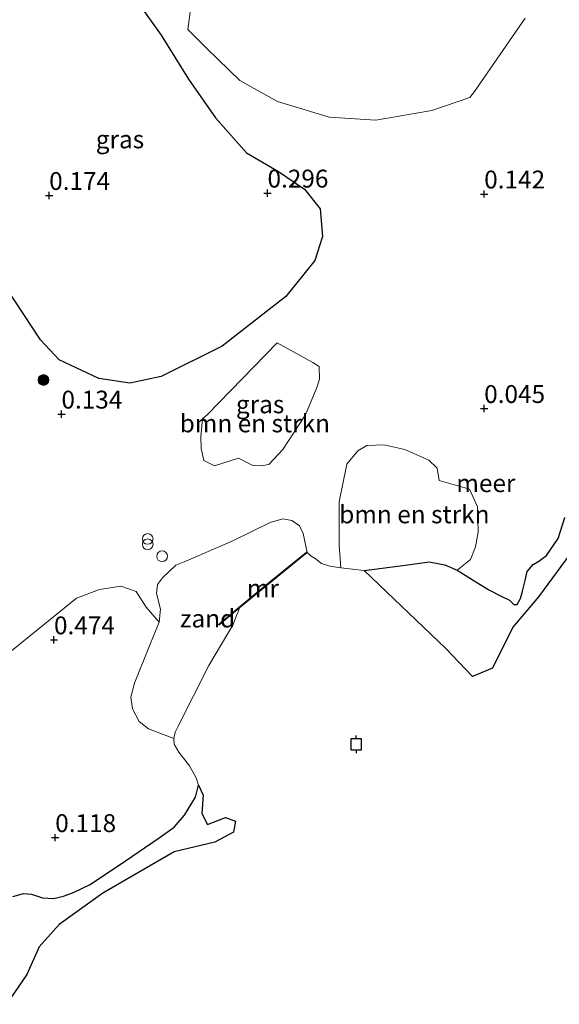
# Model space of a CAD drawing. Units: metres. Extents: x 130796 to 138897, y 493750 to 500001.
# Drawn here: x 132055 to 132131, y 496457 to 496595 of the extents above; entities that cross this region are included whole.
import ezdxf
from ezdxf.enums import TextEntityAlignment as Align

# ---------------------------------------------------------------- set-up
doc = ezdxf.new("R2010")
doc.units = ezdxf.units.M
doc.layers.get('0').update_dxf_attribs({"lineweight": 25})
for name, color, linetype, lineweight in [('B-ME-GR-BOMENSTRUIKEN-GV-B6', 93, 'Continuous', 18), ('B-ME-GR-BOOM-S-B1', 93, 'Continuous', 18), ('B-ME-IE-GRASLAND-GV-B6', 93, 'Continuous', 18), ('B-ME-IE-GRONDWERKLIJN-GROND_NIETINGERICHT-GV-B6', 253, 'Continuous', 18), ('B-ME-IE-INRICHTINGSELEMENT-S-B1', 253, 'Continuous', 18), ('B-ME-MW-MUUR-GV-B6', 8, 'IE-TERREINAFSCHEIDING-KUNSTMATIG', 18), ('B-ME-OB-WATERLIJN-L-B1', 133, 'OB-WATERLIJN', 18), ('B-ME-OG-WATER-GV-B6', 153, 'Continuous', 18)]:
    doc.layers.add(name, color=color, linetype=linetype, lineweight=lineweight)
for name, color, linetype in [('B-ME-GR-BOS-GV-B6', 10, 'Continuous'), ('B-ME-GW-HOOGTEPUNT-S-B1', 10, 'Continuous'), ('B-ME-IE-RIET-GV-B6', 10, 'Continuous'), ('B-ME-VV-AFMEERCONSTRUCTIE-S-B1', 10, 'Continuous')]:
    doc.layers.add(name, color=color, linetype=linetype)
doc.styles.add('NLCS-ISO', font='NLCS-ISO.TTF')
doc.linetypes.add('IE-TERREINAFSCHEIDING-KUNSTMATIG', pattern='A,4,[82,NLCS.SHX,S=0.75,R=90,X=0,Y=0],4,-2', length=10)
doc.linetypes.add('OB-WATERLIJN', pattern='A,10,[32,NLCS.SHX,S=2,R=0,X=0,Y=0],-12', length=22)

# ---------------------------------------------------------------- blocks, each defined once
blk = doc.blocks.new('hoogtepunt')
for p, q in [((-0.5, 0), (0.5, 0)), ((0, 0.5), (0, -0.5))]:
    blk.add_line(p, q)
blk = doc.blocks.new('boom')
h = blk.add_hatch(color=256)
edge = h.paths.add_edge_path()
edge.add_arc((0, 0), 0.75, 0, 360)
blk.add_circle((0, 0), 0.75)
blk = doc.blocks.new('prullenbak')
for centre in [(-0.375, 0), (0.375, 0)]:
    blk.add_circle(centre, 0.75)
blk = doc.blocks.new('meerpaal')
for p, q in [((-0.75, 0), (-1.25, 0)), ((0.75, 0.75), (-0.75, 0.75)), ((-0.75, 0.75), (-0.75, -0.75)), ((0.75, -0.75), (0.75, 0.75)), ((0.75, 0), (1.25, 0)), ((-0.75, -0.75), (0.75, -0.75))]:
    blk.add_line(p, q)
blk = doc.blocks.new('dtb')
blk.add_circle((0, 0), 0.75)

msp = doc.modelspace()

# ---------------------------------------------------------------- linework, layer by layer
at = {"layer": 'B-ME-GR-BOMENSTRUIKEN-GV-B6'}
for points in [[(132080.993, 496538.999, 0.616), (132081.682, 496539.627, 0.607), (132091.414, 496549.653, 0.71), (132096.425, 496546.885, 0.208), (132097.283, 496546.347, 0.115), (132097.341, 496544.574, 0.197), (132096.963, 496543.382, 0.043), (132095.379, 496539.559, 0.094), (132092.197, 496534.718, 0.156), (132090.235, 496532.61, 0.166), (132089.174, 496532.45, 0.218), (132087.938, 496532.522, 0.136), (132086.005, 496533.525, 0.115), (132082.633, 496532.449, 0.341), (132081.179, 496533.175, 0.156), (132080.801, 496534.89, 0.629), (132080.728, 496536.562, 0.773), (132080.993, 496538.999, 0.616)], [(132116.585, 496517.839, -0.25), (132114.89, 496518.605, -0.25), (132112.681, 496519.037, -0.25), (132109.707, 496518.588, -0.25), (132103.604, 496517.829, -0.25), (132100.336, 496518.179, -0.25), (132100.072, 496521.343, 0.153), (132100.1, 496527.393, 0.132), (132101.166, 496532.669, -0.023), (132102.686, 496534.539, -0.002), (132103.942, 496535.299, -0.012), (132106.353, 496535.373, 0.029), (132109.291, 496534.745, 0.008), (132112.623, 496533.226, -0.064), (132113.821, 496532.115, 0.06), (132114.099, 496530.406, -0.012), (132118.308, 496529.179, 0.07), (132119.418, 496526.724, 0.029), (132119.536, 496523.158, 0.07), (132119.142, 496521.127, -0.012), (132118.47, 496519.344, -0.012), (132116.585, 496517.839, -0.25)], [(132051.504, 496504.372, 0.534), (132063.364, 496513.935, 0.555), (132066.579, 496515.15, 0.55), (132069.539, 496515.64, 0.397), (132071.712, 496514.874, 0.502), (132073.075, 496512.702, 0.492), (132074.906, 496510.574, 0.383), (132073.674, 496507.488, 0.357), (132071.484, 496502.068, 0.291), (132070.972, 496500.098, 0.275), (132071.171, 496498.488, 0.246), (132072.103, 496496.708, 0.168), (132073.436, 496495.661, 0.004), (132076.97, 496494.333, -0.25), (132077.027, 496493.51, -0.25), (132077.687, 496492.426, -0.25), (132079.154, 496490.471, -0.25), (132080.084, 496488.825, -0.25), (132080.402, 496487.79, -0.25), (132079.986, 496486.103, -0.25), (132078.463, 496483.585, -0.25), (132077.004, 496481.93, -0.25), (132074.927, 496480.423, -0.25), (132070.217, 496477.195, -0.25), (132065.264, 496473.886, -0.25), (132063.015, 496472.81, -0.25), (132061.54, 496472.264, -0.25), (132060.155, 496471.938, -0.25), (132058.598, 496472.043, -0.25), (132057.042, 496472.556, -0.25), (132055.95, 496472.654, -0.25), (132054.434, 496472.23, -0.25)]]:
    msp.add_polyline3d(points, dxfattribs=at)
at = {"layer": 'B-ME-GR-BOS-GV-B6'}
msp.add_polyline3d([(132072.39, 496596.58, 0.258), (132075.181, 496592.683, 0.439), (132079.015, 496586.508, 0.408), (132082.806, 496581.099, 0.439), (132087.13, 496576.223, 0.424), (132091.624, 496573.604, 0.424), (132095.224, 496571.113, 0.393), (132097.417, 496568.366, 0.424), (132097.78, 496564.512, 0.559), (132096.694, 496561.168, 0.649), (132092.628, 496556.121, 0.695), (132083.727, 496549.177, 0.83), (132075.209, 496544.916, 0.875), (132070.823, 496544.021, 0.695), (132066.499, 496544.638, 0.559), (132060.941, 496547.257, 0.454), (132058.3, 496550.067, 0.318), (132048.672, 496564.675, 0.107)], dxfattribs=at)
at = {"layer": 'B-ME-IE-GRASLAND-GV-B6'}
for points in [[(132048.672, 496564.675, 0.107), (132058.3, 496550.067, 0.318), (132060.941, 496547.257, 0.454), (132066.499, 496544.638, 0.559), (132070.823, 496544.021, 0.695), (132075.209, 496544.916, 0.875), (132083.727, 496549.177, 0.83), (132092.628, 496556.121, 0.695), (132096.694, 496561.168, 0.649), (132097.78, 496564.512, 0.559), (132097.417, 496568.366, 0.424), (132095.224, 496571.113, 0.393), (132091.624, 496573.604, 0.424), (132087.13, 496576.223, 0.424), (132082.806, 496581.099, 0.439), (132079.015, 496586.508, 0.408), (132075.181, 496592.683, 0.439), (132072.39, 496596.58, 0.258)], [(132079.262, 496595.892, 0.302), (132078.918, 496593.48, 0.225), (132081.639, 496590.759, 0.25), (132086.193, 496586.352, 0.237), (132091.471, 496583.397, 0.25), (132098.673, 496581.203, 0.16), (132105.221, 496580.787, 0.34), (132113.057, 496582.13, 0.417), (132118.378, 496583.947, 0.655), (132119.006, 496584.801, 0.652), (132126.096, 496595.046, 0.637)], [(132091.414, 496549.653, 0.71), (132081.682, 496539.627, 0.607), (132080.993, 496538.999, 0.616), (132080.728, 496536.562, 0.773), (132080.801, 496534.89, 0.629), (132081.179, 496533.175, 0.156), (132082.633, 496532.449, 0.341), (132086.005, 496533.525, 0.115), (132087.938, 496532.522, 0.136), (132089.174, 496532.45, 0.218), (132090.235, 496532.61, 0.166), (132092.197, 496534.718, 0.156), (132095.379, 496539.559, 0.094), (132096.963, 496543.382, 0.043), (132097.341, 496544.574, 0.197), (132097.283, 496546.347, 0.115), (132096.425, 496546.885, 0.208), (132091.414, 496549.653, 0.71)], [(132131.667, 496525.232, -0.25), (132130.722, 496522.282, -0.25), (132129.101, 496519.895, -0.25), (132128.001, 496519.12, -0.25), (132127.235, 496518.648, -0.25), (132126.396, 496517.662, -0.25), (132126.103, 496516.423, -0.25), (132125.712, 496514.907, -0.25), (132125.451, 496513.897, -0.25), (132124.979, 496513.033, -0.25), (132124.514, 496513.041, -0.25), (132123.903, 496513.652, -0.25), (132122.762, 496514.222, -0.25), (132121.026, 496515.11, -0.25), (132118.834, 496516.471, -0.25), (132116.585, 496517.839, -0.25), (132118.47, 496519.344, -0.012), (132119.142, 496521.127, -0.012), (132119.536, 496523.158, 0.07), (132119.418, 496526.724, 0.029), (132118.308, 496529.179, 0.07), (132114.099, 496530.406, -0.012), (132113.821, 496532.115, 0.06), (132112.623, 496533.226, -0.064), (132109.291, 496534.745, 0.008), (132106.353, 496535.373, 0.029), (132103.942, 496535.299, -0.012), (132102.686, 496534.539, -0.002), (132101.166, 496532.669, -0.023), (132100.1, 496527.393, 0.132), (132100.072, 496521.343, 0.153), (132100.336, 496518.179, -0.25), (132098.796, 496518.399, -0.25), (132097.631, 496518.798, -0.25), (132096.743, 496519.507, -0.25), (132096.176, 496519.83, -0.25), (132095.605, 496520.311, -0.25), (132095.062, 496522.986, 0.272), (132094.554, 496524.047, 0.285), (132093.474, 496524.794, 0.298), (132092.224, 496525.038, 0.304), (132090.435, 496524.503, 0.334), (132085.301, 496522.006, 0.484), (132078.659, 496519.099, 0.5), (132077.229, 496518.546, 0.494), (132075.398, 496516.797, 0.451), (132074.702, 496515.842, 0.448), (132074.522, 496514.583, 0.468), (132075.099, 496512.392, 0.386), (132074.906, 496510.574, 0.383), (132073.075, 496512.702, 0.492), (132071.712, 496514.874, 0.502), (132069.539, 496515.64, 0.397), (132066.579, 496515.15, 0.55), (132063.364, 496513.935, 0.555), (132051.504, 496504.372, 0.534)]]:
    msp.add_polyline3d(points, dxfattribs=at)
at = {"layer": 'B-ME-IE-GRONDWERKLIJN-GROND_NIETINGERICHT-GV-B6'}
for points in [[(132126.096, 496595.046, 0.637), (132119.006, 496584.801, 0.652), (132118.378, 496583.947, 0.655), (132113.057, 496582.13, 0.417), (132105.221, 496580.787, 0.34), (132098.673, 496581.203, 0.16), (132091.471, 496583.397, 0.25), (132086.193, 496586.352, 0.237), (132081.639, 496590.759, 0.25), (132078.918, 496593.48, 0.225), (132079.262, 496595.892, 0.302)], [(132074.906, 496510.574, 0.383), (132075.099, 496512.392, 0.386), (132074.522, 496514.583, 0.468), (132074.702, 496515.842, 0.448), (132075.398, 496516.797, 0.451), (132077.229, 496518.546, 0.494), (132078.659, 496519.099, 0.5), (132085.301, 496522.006, 0.484), (132090.435, 496524.503, 0.334), (132092.224, 496525.038, 0.304), (132093.474, 496524.794, 0.298), (132094.554, 496524.047, 0.285), (132095.062, 496522.986, 0.272), (132095.605, 496520.311, -0.25), (132095.542, 496520.389, -0.138), (132089.661, 496515.616, -0.118), (132086.088, 496512.661, -0.129), (132083.21, 496510.28, -0.138), (132083.255, 496510.184, -0.162), (132086.135, 496512.569, -0.25), (132085.959, 496512.021, -0.25), (132085.73, 496511.512, -0.25), (132085.246, 496510.249, -0.25), (132081.858, 496504.519, -0.25), (132079.74, 496500.281, -0.25), (132077.548, 496495.938, -0.25), (132077.149, 496495.18, -0.25), (132076.97, 496494.333, -0.25), (132073.436, 496495.661, 0.004), (132072.103, 496496.708, 0.168), (132071.171, 496498.488, 0.246), (132070.972, 496500.098, 0.275), (132071.484, 496502.068, 0.291), (132073.674, 496507.488, 0.357), (132074.906, 496510.574, 0.383)]]:
    msp.add_polyline3d(points, dxfattribs=at)
at = {"layer": 'B-ME-IE-RIET-GV-B6'}
for points in [[(132133.689, 496521.896, -0.25), (132127.982, 496514.132, -0.25), (132124.383, 496509.877, -0.25), (132121.532, 496504.133, -0.25), (132118.747, 496503.006, -0.25), (132115.017, 496506.925, -0.25), (132103.604, 496517.829, -0.25), (132109.707, 496518.588, -0.25), (132112.681, 496519.037, -0.25), (132114.89, 496518.605, -0.25), (132116.585, 496517.839, -0.25), (132118.834, 496516.471, -0.25), (132121.026, 496515.11, -0.25), (132122.762, 496514.222, -0.25), (132123.903, 496513.652, -0.25), (132124.514, 496513.041, -0.25), (132124.979, 496513.033, -0.25), (132125.451, 496513.897, -0.25), (132125.712, 496514.907, -0.25), (132126.103, 496516.423, -0.25), (132126.396, 496517.662, -0.25), (132127.235, 496518.648, -0.25), (132128.001, 496519.12, -0.25), (132129.101, 496519.895, -0.25), (132130.722, 496522.282, -0.25), (132131.667, 496525.232, -0.25)], [(132080.402, 496487.79, -0.25), (132081.076, 496486.382, -0.25), (132080.901, 496483.828, -0.25), (132081.657, 496482.298, -0.25), (132084.193, 496483.277, -0.25), (132085.58, 496482.754, -0.25), (132085.319, 496481.207, -0.25), (132082.686, 496479.837, -0.25), (132077.007, 496478.454, -0.25), (132067.046, 496472.687, -0.25), (132060.941, 496468.32, -0.25), (132058.138, 496465.187, -0.25), (132056.41, 496461.331, -0.25), (132053.579, 496457.146, -0.25)], [(132054.434, 496472.23, -0.25), (132055.95, 496472.654, -0.25), (132057.042, 496472.556, -0.25), (132058.598, 496472.043, -0.25), (132060.155, 496471.938, -0.25), (132061.54, 496472.264, -0.25), (132063.015, 496472.81, -0.25), (132065.264, 496473.886, -0.25), (132070.217, 496477.195, -0.25), (132074.927, 496480.423, -0.25), (132077.004, 496481.93, -0.25), (132078.463, 496483.585, -0.25), (132079.986, 496486.103, -0.25), (132080.402, 496487.79, -0.25)]]:
    msp.add_polyline3d(points, dxfattribs=at)
at = {"layer": 'B-ME-MW-MUUR-GV-B6'}
msp.add_polyline3d([(132095.605, 496520.311, -0.25), (132089.724, 496515.539, -0.25), (132086.135, 496512.569, -0.25), (132083.255, 496510.184, -0.162), (132083.21, 496510.28, -0.138), (132086.088, 496512.661, -0.129), (132089.661, 496515.616, -0.118), (132095.542, 496520.389, -0.138), (132095.605, 496520.311, -0.25)], dxfattribs=at)
at = {"layer": 'B-ME-OB-WATERLIJN-L-B1'}
msp.add_line((132085.246, 496510.249, -0.25), (132081.858, 496504.519, -0.25), dxfattribs=at)
for points in [[(132097.631, 496518.798, -0.25), (132098.796, 496518.399, -0.25), (132100.336, 496518.179, -0.25), (132103.604, 496517.829, -0.25), (132109.707, 496518.588, -0.25), (132112.681, 496519.037, -0.25), (132114.89, 496518.605, -0.25), (132116.585, 496517.839, -0.25), (132118.834, 496516.471, -0.25), (132121.026, 496515.11, -0.25), (132122.762, 496514.222, -0.25), (132123.903, 496513.652, -0.25), (132124.514, 496513.041, -0.25), (132124.979, 496513.033, -0.25), (132125.451, 496513.897, -0.25), (132125.712, 496514.907, -0.25), (132126.103, 496516.423, -0.25), (132126.396, 496517.662, -0.25), (132127.235, 496518.648, -0.25), (132128.001, 496519.12, -0.25), (132129.101, 496519.895, -0.25), (132130.722, 496522.282, -0.25), (132131.667, 496525.232, -0.25)], [(132086.135, 496512.569, -0.25), (132089.724, 496515.539, -0.25), (132095.605, 496520.311, -0.25)], [(132097.631, 496518.798, -0.25), (132096.743, 496519.507, -0.25), (132096.176, 496519.83, -0.25), (132095.605, 496520.311, -0.25)], [(132086.135, 496512.569, -0.25), (132085.959, 496512.021, -0.25), (132085.73, 496511.512, -0.25), (132085.246, 496510.249, -0.25)], [(132081.858, 496504.519, -0.25), (132079.74, 496500.281, -0.25), (132077.548, 496495.938, -0.25), (132077.149, 496495.18, -0.25), (132076.97, 496494.333, -0.25), (132077.027, 496493.51, -0.25), (132077.687, 496492.426, -0.25), (132079.154, 496490.471, -0.25), (132080.084, 496488.825, -0.25), (132080.402, 496487.79, -0.25), (132079.986, 496486.103, -0.25), (132078.463, 496483.585, -0.25), (132077.004, 496481.93, -0.25), (132074.927, 496480.423, -0.25), (132070.217, 496477.195, -0.25), (132065.264, 496473.886, -0.25), (132063.015, 496472.81, -0.25), (132061.54, 496472.264, -0.25), (132060.155, 496471.938, -0.25), (132058.598, 496472.043, -0.25), (132057.042, 496472.556, -0.25), (132055.95, 496472.654, -0.25), (132054.434, 496472.23, -0.25)]]:
    msp.add_polyline3d(points, dxfattribs=at)
at = {"layer": 'B-ME-OG-WATER-GV-B6'}
msp.add_polyline3d([(132053.579, 496457.146, -0.25), (132056.41, 496461.331, -0.25), (132058.138, 496465.187, -0.25), (132060.941, 496468.32, -0.25), (132067.046, 496472.687, -0.25), (132077.007, 496478.454, -0.25), (132082.686, 496479.837, -0.25), (132085.319, 496481.207, -0.25), (132085.58, 496482.754, -0.25), (132084.193, 496483.277, -0.25), (132081.657, 496482.298, -0.25), (132080.901, 496483.828, -0.25), (132081.076, 496486.382, -0.25), (132080.402, 496487.79, -0.25), (132080.084, 496488.825, -0.25), (132079.154, 496490.471, -0.25), (132077.687, 496492.426, -0.25), (132077.027, 496493.51, -0.25), (132076.97, 496494.333, -0.25), (132077.149, 496495.18, -0.25), (132077.548, 496495.938, -0.25), (132079.74, 496500.281, -0.25), (132081.858, 496504.519, -0.25), (132085.246, 496510.249, -0.25), (132085.73, 496511.512, -0.25), (132085.959, 496512.021, -0.25), (132086.135, 496512.569, -0.25), (132089.724, 496515.539, -0.25), (132095.605, 496520.311, -0.25), (132096.176, 496519.83, -0.25), (132096.743, 496519.507, -0.25), (132097.631, 496518.798, -0.25), (132098.796, 496518.399, -0.25), (132100.336, 496518.179, -0.25), (132103.604, 496517.829, -0.25), (132115.017, 496506.925, -0.25), (132118.747, 496503.006, -0.25), (132121.532, 496504.133, -0.25), (132124.383, 496509.877, -0.25), (132127.982, 496514.132, -0.25), (132133.689, 496521.896, -0.25)], dxfattribs=at)

# ---------------------------------------------------------------- block references
at = {"layer": 'B-ME-GR-BOOM-S-B1', "rotation": 90}
msp.add_blockref('boom', (132058.726, 496544.447, 0.082), dxfattribs=at)
at = {"layer": 'B-ME-GW-HOOGTEPUNT-S-B1', "rotation": 90}
for p in [(132059.529, 496570.247, 0.174), (132059.529, 496570.247, 0.174), (132090.067, 496570.579, 0.296), (132090.067, 496570.579, 0.296), (132120.376, 496570.453, 0.142), (132120.376, 496570.453, 0.142), (132061.246, 496539.675, 0.134), (132061.246, 496539.675, 0.134), (132120.376, 496540.453, 0.045), (132120.376, 496540.453, 0.045), (132060.205, 496508.106, 0.474), (132060.205, 496508.106, 0.474), (132060.376, 496480.453, 0.118), (132060.376, 496480.453, 0.118)]:
    msp.add_blockref('hoogtepunt', p, dxfattribs=at)
at = {"layer": 'B-ME-IE-INRICHTINGSELEMENT-S-B1', "rotation": 90}
for name, p in [('prullenbak', (132073.313, 496521.846, 1.502)), ('dtb', (132075.324, 496519.806, 0.52))]:
    msp.add_blockref(name, p, dxfattribs=at)
at = {"layer": 'B-ME-VV-AFMEERCONSTRUCTIE-S-B1', "rotation": 90}
msp.add_blockref('meerpaal', (132102.466, 496493.497, 1.468), dxfattribs=at)

# ---------------------------------------------------------------- texts
at = {"layer": 'B-ME-GR-BOMENSTRUIKEN-GV-B6', "ltscale": 0.2, "style": 'NLCS-ISO'}
for p in [(132088.2979, 496538.3848), (132110.6098, 496525.6616)]:
    msp.add_text('bmn en strkn', height=2.5, dxfattribs=at).set_placement(p, align=Align.MIDDLE_CENTER)
at = {"layer": 'B-ME-GW-HOOGTEPUNT-S-B1', "ltscale": 0.2, "style": 'NLCS-ISO'}
for s, p in [('0.174', (132059.529, 496570.247, 0.174)), ('0.174', (132059.529, 496570.247, 0.174)), ('0.296', (132090.067, 496570.579, 0.296)), ('0.296', (132090.067, 496570.579, 0.296)), ('0.142', (132120.376, 496570.453, 0.142)), ('0.142', (132120.376, 496570.453, 0.142)), ('0.134', (132061.246, 496539.675, 0.134)), ('0.134', (132061.246, 496539.675, 0.134)), ('0.045', (132120.376, 496540.453, 0.045)), ('0.045', (132120.376, 496540.453, 0.045)), ('0.474', (132060.205, 496508.106, 0.474)), ('0.474', (132060.205, 496508.106, 0.474)), ('0.118', (132060.376, 496480.453, 0.118)), ('0.118', (132060.376, 496480.453, 0.118))]:
    msp.add_text(s, height=2.5, dxfattribs=at).set_placement(p, align=Align.BOTTOM_LEFT)
at = {"layer": 'B-ME-IE-GRASLAND-GV-B6', "ltscale": 0.2, "style": 'NLCS-ISO'}
for p in [(132069.4325, 496578.1015), (132089.0345, 496541.051)]:
    msp.add_text('gras', height=2.5, dxfattribs=at).set_placement(p, align=Align.MIDDLE_CENTER)
at = {"layer": 'B-ME-IE-GRONDWERKLIJN-GROND_NIETINGERICHT-GV-B6', "ltscale": 0.2, "style": 'NLCS-ISO'}
msp.add_text('zand', height=2.5, dxfattribs=at).set_placement((132081.6859, 496511.0953), align=Align.MIDDLE_CENTER)
at = {"layer": 'B-ME-MW-MUUR-GV-B6', "ltscale": 0.2, "style": 'NLCS-ISO'}
msp.add_text('mr', height=2.5, dxfattribs=at).set_placement((132089.425, 496515.3178), align=Align.MIDDLE_CENTER)
at = {"layer": 'B-ME-OG-WATER-GV-B6', "ltscale": 0.2, "style": 'NLCS-ISO'}
msp.add_text('meer', height=2.5, dxfattribs=at).set_placement((132120.6103, 496530.0216), align=Align.MIDDLE_CENTER)

doc.saveas('drawing.dxf')
